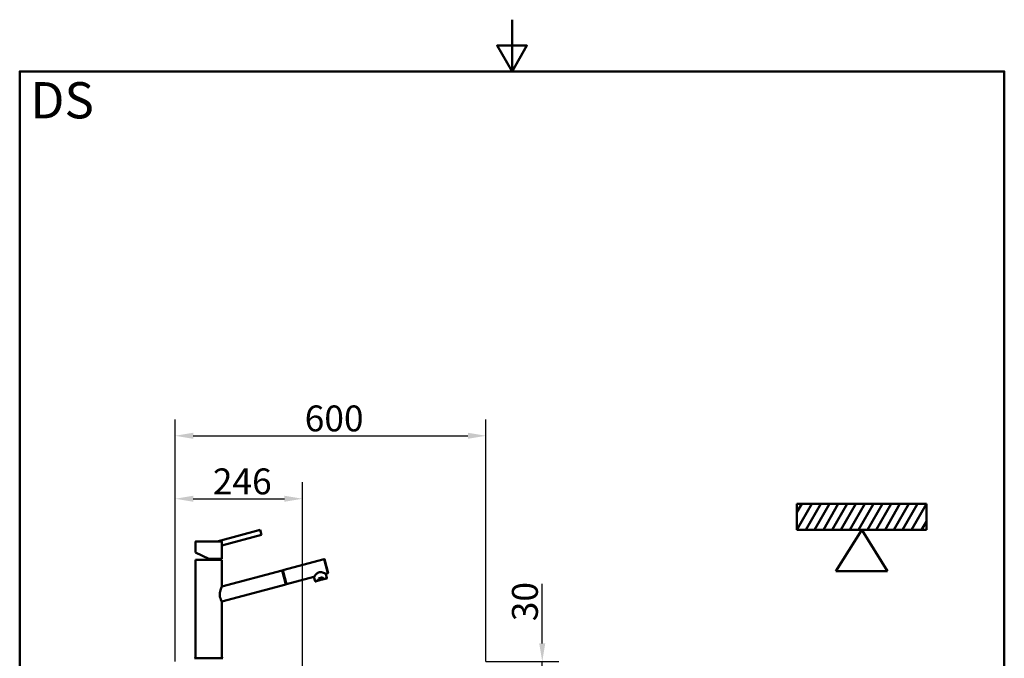
# Paper-space layout 'DS_8' of a CAD drawing. Units: millimetres. Extents: x 0 to 2100, y 0 to 2970.
# Drawn here: x 100 to 2000, y 1737 to 2970 of the extents above; entities that cross this region are included whole.
import ezdxf

# ---------------------------------------------------------------- set-up
doc = ezdxf.new("R2010")
doc.units = ezdxf.units.MM
doc.header["$LTSCALE"] = 10
for name, color, linetype, lineweight in [('Dimensions(ISO)', 7, 'Continuous', 25), ('Sketch Geometry(ISO)', 7, 'Continuous', 50), ('Symbols(ISO)', 7, 'Continuous', 25), ('Visible Edges(ISO)', 7, 'Continuous', 50), ('Visible Tangent Edges(ISO)', 7, 'Continuous', 50)]:
    doc.layers.add(name, color=color, linetype=linetype, lineweight=lineweight)
doc.styles.add('Text_5.0mm', font='arial.ttf', dxfattribs={"width": 0.9})
doc.styles.add('Text__5.0mm', font='arial.ttf', dxfattribs={"width": 0.9})
doc.dimstyles.new('KS-Marketing', dxfattribs={"dimscale": 10, "dimtxt": 5, "dimasz": 3.5, "dimexe": 3.175, "dimexo": 0, "dimgap": 0.8, "dimtad": 1, "dimdec": 1, "dimrnd": 1e-08, "dimtxsty": 'Text__5.0mm', "dimcen": 0.09, "dimdle": 10, "dimclrd": 7, "dimclre": 7, "dimclrt": 7, "dimadec": 0, "dimazin": 2, "dimtfac": 0.7, "dimtdec": 4, "dimtmove": 0, "dimatfit": 3, "dimfxl": 1, "dimtolj": 1, "dimlwd": 25, "dimlwe": 25, "dimarcsym": 0})

# ---------------------------------------------------------------- blocks, each defined once
blk = doc.blocks.new('*D6')
at = {"layer": 'Defpoints', "color": 0, "linetype": 'Continuous', "transparency": 16777216}
for p in [(999.8, 2166.5), (399.8, 1730.4), (999.8, 1730.4)]:
    blk.add_point(p, dxfattribs=at)
at = {"layer": 'Dimensions(ISO)', "color": 7, "linetype": 'Continuous', "lineweight": 25, "transparency": 16777216}
for p, q in [((399.8, 1730.4), (399.8, 2198.2)), ((999.8, 1730.4), (999.8, 2198.2)), ((434.8, 2166.5), (964.8, 2166.5))]:
    blk.add_line(p, q, dxfattribs=at)
at = {"layer": 'Dimensions(ISO)', "color": 7, "linetype": 'Continuous', "transparency": 16777216}
for points in [[(434.8, 2172.3), (434.8, 2160.6), (399.8, 2166.5)], [(964.8, 2172.3), (964.8, 2160.6), (999.8, 2166.5)]]:
    blk.add_solid(points, dxfattribs=at)
at = {"layer": 'Dimensions(ISO)', "color": 7, "linetype": 'Continuous', "lineweight": 25, "transparency": 16777216, "insert": (650, 2200), "char_height": 50, "attachment_point": 4, "style": 'Text__5.0mm'}
blk.add_mtext('\\A1;600', dxfattribs=at)
blk = doc.blocks.new('*D8')
at = {"layer": 'Defpoints', "color": 0, "linetype": 'Continuous', "transparency": 16777216}
for p in [(999.8, 1730.4), (1108.4, 1730.4), (999.8, 1700.4)]:
    blk.add_point(p, dxfattribs=at)
at = {"layer": 'Dimensions(ISO)', "color": 7, "linetype": 'Continuous', "lineweight": 25, "transparency": 16777216}
for p, q in [((1108.4, 1765.4), (1108.4, 1880.7)), ((999.8, 1730.4), (1140.2, 1730.4)), ((1108.4, 1700.4), (1108.4, 1730.4)), ((999.8, 1700.4), (1140.2, 1700.4)), ((1108.4, 1665.4), (1108.4, 1630.4))]:
    blk.add_line(p, q, dxfattribs=at)
at = {"layer": 'Dimensions(ISO)', "color": 7, "linetype": 'Continuous', "transparency": 16777216}
for points in [[(1102.6, 1765.4), (1114.2, 1765.4), (1108.4, 1730.4)], [(1102.6, 1665.4), (1114.2, 1665.4), (1108.4, 1700.4)]]:
    blk.add_solid(points, dxfattribs=at)
at = {"layer": 'Dimensions(ISO)', "color": 7, "linetype": 'Continuous', "lineweight": 25, "transparency": 16777216, "insert": (1074.9, 1808.4), "char_height": 50, "attachment_point": 4, "rotation": 90, "style": 'Text__5.0mm'}
blk.add_mtext('\\A1;30', dxfattribs=at)
blk = doc.blocks.new('under_mount')
at = {"layer": 'Sketch Geometry(ISO)'}
for p, q in [((-12.5, 6.5), (12.5, 6.5)), ((-12.5, 1.5), (-12.5, 6.5)), ((-12.5, 1.5), (-9.61, 6.5)), ((-11.58, 6.5), (-12.5, 4.9)), ((-10.8, 1.5), (-7.91, 6.5)), ((-9.1, 1.5), (-6.21, 6.5)), ((-7.4, 1.5), (-4.51, 6.5)), ((-5.7, 1.5), (-2.81, 6.5)), ((-4, 1.5), (-1.11, 6.5)), ((-2.3, 1.5), (0.59, 6.5)), ((-0.6, 1.5), (2.29, 6.5)), ((1.1, 1.5), (3.99, 6.5)), ((2.8, 1.5), (5.69, 6.5)), ((4.5, 1.5), (7.39, 6.5)), ((6.2, 1.5), (9.09, 6.5)), ((7.9, 1.5), (10.79, 6.5)), ((9.6, 1.5), (12.49, 6.5)), ((12.5, 6.5), (12.5, 1.5)), ((12.5, 3.12), (11.56, 1.5)), ((12.5, 1.5), (-12.5, 1.5))]:
    blk.add_line(p, q, dxfattribs=at)
at = {"layer": 'Sketch Geometry(ISO)', "lineweight": 50}
for p, q in [((0, 1.5), (-5, -6.5)), ((0, 1.5), (5, -6.5)), ((-5, -6.5), (5, -6.5))]:
    blk.add_line(p, q, dxfattribs=at)
blk = doc.blocks.new('*D12')
at = {"layer": 'Defpoints', "color": 0, "linetype": 'Continuous', "transparency": 16777216}
for p in [(645.8, 2044.9), (399.8, 1730.4), (645.8, 1455.7)]:
    blk.add_point(p, dxfattribs=at)
at = {"layer": 'Dimensions(ISO)', "color": 7, "linetype": 'Continuous', "lineweight": 25, "transparency": 16777216}
for p, q in [((399.8, 1730.4), (399.8, 2076.7)), ((645.8, 1455.7), (645.8, 2076.7)), ((434.8, 2044.9), (610.8, 2044.9))]:
    blk.add_line(p, q, dxfattribs=at)
at = {"layer": 'Dimensions(ISO)', "color": 7, "linetype": 'Continuous', "transparency": 16777216}
for points in [[(434.8, 2050.7), (434.8, 2039.1), (399.8, 2044.9)], [(610.8, 2050.7), (610.8, 2039.1), (645.8, 2044.9)]]:
    blk.add_solid(points, dxfattribs=at)
at = {"layer": 'Dimensions(ISO)', "color": 7, "linetype": 'Continuous', "lineweight": 25, "transparency": 16777216, "insert": (472.7, 2078.4), "char_height": 50, "attachment_point": 4, "style": 'Text__5.0mm'}
blk.add_mtext('\\A1;246', dxfattribs=at)
blk = doc.blocks.new('Borders Default Border')
at = {"layer": 'Sketch Geometry(ISO)', "flags": 128}
for points in [[(105, 297), (105, 287), (102.11, 292), (107.89, 292), (105, 287)], [(10, 10), (10, 287), (200, 287), (200, 10), (10, 10)]]:
    blk.add_lwpolyline(points, dxfattribs=at)

psp = doc.layouts.new('DS_8')

# ---------------------------------------------------------------- linework, layer by layer
at = {"layer": 'Visible Edges(ISO)'}
for p, q in [((564.06, 1984.63), (481.09, 1962.4)), ((564.06, 1984.63), (566.64, 1974.97)), ((439.28, 1962.1), (439.28, 1946.9)), ((439.58, 1962.4), (489.63, 1962.4)), ((439.58, 1962.4), (439.58, 1962.4)), ((566.64, 1974.97), (490.28, 1954.51)), ((439.28, 1941.9), (439.28, 1940.79)), ((439.28, 1940.79), (464.78, 1928.9)), ((490.28, 1954.51), (490.28, 1928.9)), ((439.28, 1927.25), (490.28, 1927.25)), ((439.28, 1927.25), (439.28, 1748.9)), ((464.78, 1928.9), (490.28, 1928.9)), ((490.28, 1927.25), (490.28, 1875.24)), ((607.73, 1906.73), (687.61, 1928.14)), ((687.98, 1927.93), (695.07, 1901.47)), ((606.48, 1906.39), (490.28, 1875.24)), ((613.73, 1879.35), (606.48, 1906.39)), ((607.9, 1906.1), (606.64, 1905.77)), ((607.73, 1906.73), (614.98, 1879.69)), ((690.56, 1899.95), (694.86, 1901.1)), ((614.98, 1879.69), (667.86, 1893.86)), ((667.86, 1893.86), (670.06, 1885.65)), ((670.68, 1885.3), (679.27, 1887.6)), ((676.52, 1891.01), (684.5, 1893.14)), ((677.42, 1887.63), (676.52, 1891.01)), ((679.27, 1887.6), (683.82, 1888.82)), ((683.82, 1888.82), (692.41, 1891.12)), ((685.4, 1889.76), (684.5, 1893.14)), ((690.56, 1899.95), (692.76, 1891.74)), ((613.73, 1879.35), (490.28, 1846.26)), ((490.28, 1846.26), (490.28, 1737.25)), ((437.78, 1737.25), (491.78, 1737.25)), ((439.28, 1745.6), (439.28, 1737.25))]:
    psp.add_line(p, q, dxfattribs=at)
for centre, radius, start, end in [((687.69, 1927.85), 0.3, 15.00683, 105.00683), ((694.78, 1901.39), 0.3, 285.00683, 15.00683), ((437.78, 1736.75), 0.5, 90, 180), ((491.78, 1736.75), 0.5, 0, 90)]:
    psp.add_arc(centre, radius, start, end, dxfattribs=at)
for points, knots in [([(439.28, 1962.1), (439.28, 1962.13), (439.28, 1962.16), (439.3, 1962.22), (439.32, 1962.25), (439.36, 1962.3), (439.38, 1962.32), (439.43, 1962.36), (439.46, 1962.38), (439.51, 1962.39), (439.52, 1962.39), (439.55, 1962.4), (439.56, 1962.4), (439.58, 1962.4)], [0, 0, 0, 0, 0.009529659, 0.009529659, 0.019122439, 0.019122439, 0.028650067, 0.028650067, 0.038208317, 0.038208317, 0.042533439, 0.042533439, 0.046950479, 0.046950479, 0.046950479, 0.046950479]), ([(489.63, 1962.4), (489.67, 1962.4), (489.74, 1962.38), (489.85, 1962.31), (489.9, 1962.2), (489.9, 1962.13), (489.9, 1962.1)], [0, 0, 0, 0, 0.107886, 0.2350109, 0.41113863, 0.50693252, 0.50693252, 0.50693252, 0.50693252]), ([(489.78, 1959.55), (489.78, 1959.79), (489.79, 1960.34), (489.82, 1961.11), (489.87, 1961.72), (489.89, 1962.01), (489.9, 1962.1)], [0, 0, 0, 0, 0.7198509, 1.6583627, 2.3667488, 2.6531677, 2.6531677, 2.6531677, 2.6531677]), ([(489.78, 1959.55), (489.78, 1959.17), (489.8, 1958.5), (489.85, 1957.56), (489.92, 1956.8), (490.03, 1955.91), (490.17, 1955.07), (490.26, 1954.59), (490.28, 1954.51), (490.28, 1954.51)], [0, 0, 0, 0, 1.1411145, 2.0052613, 2.9540401, 3.7012268, 5.3729774, 6.9545956, 7.922996, 7.922996, 7.922996, 7.922996]), ([(439.28, 1941.9), (439.28, 1941.9), (439.28, 1941.93), (439.3, 1942.14), (439.34, 1942.56), (439.37, 1943.14), (439.4, 1943.78), (439.4, 1944.44), (439.39, 1945.09), (439.37, 1945.72), (439.33, 1946.28), (439.3, 1946.68), (439.28, 1946.87), (439.28, 1946.9), (439.28, 1946.9)], [0, 0, 0, 0, 0.4785998, 1.1489023, 1.9067912, 2.6572807, 3.314087, 3.9692386, 4.622864, 5.2766119, 6.0263233, 6.7778291, 7.4342807, 7.8582576, 7.8582576, 7.8582576, 7.8582576]), ([(690.56, 1899.95), (690.56, 1899.95), (690.47, 1899.99), (690.09, 1900.17), (689.81, 1900.3), (688.72, 1900.79), (687.67, 1901.25), (685.34, 1902.16), (683.89, 1902.69), (681.56, 1903.2), (680.76, 1903.32), (679.16, 1903.36), (678.35, 1903.29), (676.77, 1902.86), (676.03, 1902.53), (674.66, 1901.68), (674.03, 1901.18), (672.27, 1899.57), (671.28, 1898.39), (669.72, 1896.44), (669.04, 1895.51), (668.34, 1894.54), (668.16, 1894.29), (667.92, 1893.95), (667.86, 1893.86), (667.86, 1893.86)], [1.9218485, 1.9218485, 1.9218485, 1.9218485, 2.1568431, 2.1568431, 2.3918376, 2.3918376, 2.8618267, 2.8618267, 3.3527619, 3.3527619, 3.5982295, 3.5982295, 3.843697, 3.843697, 4.0891646, 4.0891646, 4.3346322, 4.3346322, 4.8255673, 4.8255673, 5.2955564, 5.2955564, 5.530551, 5.530551, 5.7655455, 5.7655455, 5.7655455, 5.7655455]), ([(670.68, 1885.3), (670.68, 1885.3), (670.68, 1885.3), (670.68, 1885.3), (670.68, 1885.3), (670.68, 1885.3), (670.68, 1885.3), (670.68, 1885.3), (670.68, 1885.3), (670.68, 1885.3), (670.68, 1885.3), (670.68, 1885.3), (670.68, 1885.3), (670.68, 1885.3), (670.68, 1885.3), (670.62, 1885.28), (670.55, 1885.28), (670.43, 1885.29), (670.37, 1885.31), (670.27, 1885.36), (670.22, 1885.4), (670.13, 1885.49), (670.1, 1885.55), (670.07, 1885.62), (670.07, 1885.64), (670.06, 1885.65)], [0, 0, 0, 0, 0.002053684, 0.002053684, 0.003175835, 0.003175835, 0.00373691, 0.00373691, 0.003877181, 0.003877181, 0.003912308, 0.003912308, 0.00393295, 0.00393295, 0.003968399, 0.003968399, 0.022238541, 0.022238541, 0.040502954, 0.040502954, 0.05876524, 0.05876524, 0.077028346, 0.077028346, 0.082037377, 0.082037377, 0.082037377, 0.082037377]), ([(677.42, 1887.63), (677.43, 1887.6), (677.45, 1887.56), (677.53, 1887.49), (677.63, 1887.45), (677.77, 1887.41), (677.93, 1887.39), (678.15, 1887.39), (678.43, 1887.42), (678.81, 1887.49), (679.1, 1887.56), (679.27, 1887.6)], [0, 0, 0, 0, 0.0799517, 0.1458987, 0.299123, 0.3923711, 0.5861155, 0.7847395, 1.0553776, 1.4205292, 1.9431282, 1.9431282, 1.9431282, 1.9431282]), ([(685.4, 1889.76), (685.41, 1889.74), (685.41, 1889.69), (685.38, 1889.59), (685.32, 1889.51), (685.21, 1889.41), (685.08, 1889.31), (684.89, 1889.2), (684.64, 1889.08), (684.27, 1888.95), (683.99, 1888.87), (683.82, 1888.82)], [0, 0, 0, 0, 0.0799517, 0.1458987, 0.299123, 0.3923711, 0.5861155, 0.7847395, 1.0553776, 1.4205292, 1.9431282, 1.9431282, 1.9431282, 1.9431282]), ([(692.76, 1891.74), (692.78, 1891.69), (692.78, 1891.63), (692.78, 1891.53), (692.76, 1891.47), (692.73, 1891.37), (692.7, 1891.33), (692.63, 1891.25), (692.59, 1891.21), (692.52, 1891.17), (692.5, 1891.16), (692.47, 1891.14), (692.46, 1891.14), (692.44, 1891.13), (692.43, 1891.13), (692.42, 1891.13), (692.42, 1891.13), (692.42, 1891.13), (692.41, 1891.13), (692.41, 1891.13), (692.41, 1891.13), (692.41, 1891.12), (692.41, 1891.12), (692.41, 1891.12), (692.41, 1891.12), (692.41, 1891.12), (692.41, 1891.12), (692.41, 1891.12), (692.41, 1891.12), (692.41, 1891.12), (692.41, 1891.12), (692.41, 1891.12), (692.41, 1891.12), (692.41, 1891.12), (692.41, 1891.12), (692.41, 1891.12)], [0, 0, 0, 0, 0.015850677, 0.015850677, 0.031839809, 0.031839809, 0.04771907, 0.04771907, 0.063649472, 0.063649472, 0.070876521, 0.070876521, 0.074559675, 0.074559675, 0.076410405, 0.076410405, 0.077336986, 0.077336986, 0.078031909, 0.078031909, 0.078162204, 0.078162204, 0.078211113, 0.078211113, 0.078235595, 0.078235595, 0.07834045, 0.07834045, 0.078536074, 0.078536074, 0.078927318, 0.078927318, 0.08010105, 0.08010105, 0.08216445, 0.08216445, 0.08216445, 0.08216445]), ([(490.28, 1846.26), (490.28, 1846.26), (490.23, 1846.33), (490.03, 1846.66), (489.88, 1846.9), (489.32, 1847.89), (488.77, 1848.88), (487.98, 1850.62), (487.71, 1851.28), (487.19, 1852.72), (486.94, 1853.51), (486.53, 1855.18), (486.36, 1856.06), (486.14, 1857.84), (486.09, 1858.75), (486.09, 1860.59), (486.15, 1861.58), (486.39, 1863.55), (486.57, 1864.52), (487.2, 1867.33), (487.76, 1869.06), (488.77, 1871.82), (489.3, 1873.06), (489.87, 1874.35), (490.02, 1874.69), (490.23, 1875.13), (490.28, 1875.24), (490.28, 1875.24)], [2.1286475, 2.1286475, 2.1286475, 2.1286475, 2.3969115, 2.3969115, 2.6651755, 2.6651755, 3.2017035, 3.2017035, 3.4656014, 3.4656014, 3.7294992, 3.7294992, 3.9933971, 3.9933971, 4.2572949, 4.2572949, 4.5468439, 4.5468439, 4.8363928, 4.8363928, 5.4154908, 5.4154908, 5.9736883, 5.9736883, 6.2527871, 6.2527871, 6.5318859, 6.5318859, 6.5318859, 6.5318859]), ([(614.68, 1880.79), (614.7, 1880.75), (614.66, 1880.63), (614.36, 1880.43), (613.88, 1880.25), (613.58, 1880.16), (613.51, 1880.14)], [0, 0, 0, 0, 0.4759042, 1.2301594, 1.9605898, 2.1860595, 2.1860595, 2.1860595, 2.1860595]), ([(439.28, 1748.9), (439.28, 1748.9), (439.28, 1748.87), (439.29, 1748.74), (439.3, 1748.47), (439.32, 1747.98), (439.34, 1747.24), (439.32, 1746.5), (439.3, 1746.01), (439.29, 1745.75), (439.28, 1745.62), (439.28, 1745.6), (439.28, 1745.6)], [0, 0, 0, 0, 0.3081883, 0.7405821, 1.2352466, 1.7304991, 2.5966459, 3.4613915, 3.9562685, 4.4516396, 4.8848046, 5.184684, 5.184684, 5.184684, 5.184684])]:
    psp.add_open_spline(points, degree=3, knots=knots, dxfattribs=at)
at = {"layer": 'Visible Tangent Edges(ISO)'}
for p, q in [((439.28, 1962.1), (489.9, 1962.1)), ((694.86, 1901.1), (687.61, 1928.14)), ((670.06, 1885.65), (677.42, 1887.63)), ((685.4, 1889.76), (692.76, 1891.74))]:
    psp.add_line(p, q, dxfattribs=at)

# ---------------------------------------------------------------- block references
at = {"xscale": 10, "yscale": 10, "zscale": 10}
for name, p in [('Borders Default Border', (0, 0)), ('under_mount', (1724.81, 1969.8))]:
    psp.add_blockref(name, p, dxfattribs=at)

# ---------------------------------------------------------------- texts
at = {"layer": 'Symbols(ISO)', "color": 7, "insert": (120.67, 2814.39), "char_height": 70, "width": 122.2332, "attachment_point": 4, "style": 'Text_5.0mm'}
psp.add_mtext('\\fArial|b1|i0;{\\H70.0000;DS}', dxfattribs=at)

# ---------------------------------------------------------------- dimensions: what is measured, and where the dimension line sits
at = {"layer": 'Dimensions(ISO)', "color": 7, "linetype": 'Continuous', "lineweight": 25}
for base, p1, p2, angle, override, picture, middle in [((999.78, 2166.46), (399.78, 1730.45), (999.78, 1730.45), 180, {"dimgap": 0.8, "dimdec": 1, "dimtol": 0, "dimlim": 0, "dimtp": 0, "dimtm": 0, "dimtdec": 4, "dimtofl": 0, "dimatfit": 1}, '*D6', (699.78, 2166.46)), ((645.78, 2044.91), (399.78, 1730.45), (645.78, 1455.71), 180, {"dimgap": 0.8, "dimdec": 1, "dimtol": 0, "dimlim": 0, "dimtp": 0, "dimtm": 0, "dimtdec": 4, "dimtofl": 0, "dimatfit": 1}, '*D12', (522.78, 2044.91)), ((1108.41, 1730.45), (999.78, 1700.45), (999.78, 1730.45), 270, {"dimgap": 0.8, "dimdec": 1, "dimtol": 0, "dimlim": 0, "dimtp": 0, "dimtm": 0, "dimtdec": 4, "dimtofl": 1, "dimatfit": 1}, '*D8', (1108.41, 1840.59))]:
    dim = psp.add_linear_dim(base=base, p1=p1, p2=p2, angle=angle, dimstyle='KS-Marketing', override=override, dxfattribs=at)
    dim.commit()
    dim.dimension.update_dxf_attribs({"geometry": picture, "text_midpoint": middle, "dimtype": 160})

doc.saveas('drawing.dxf')
